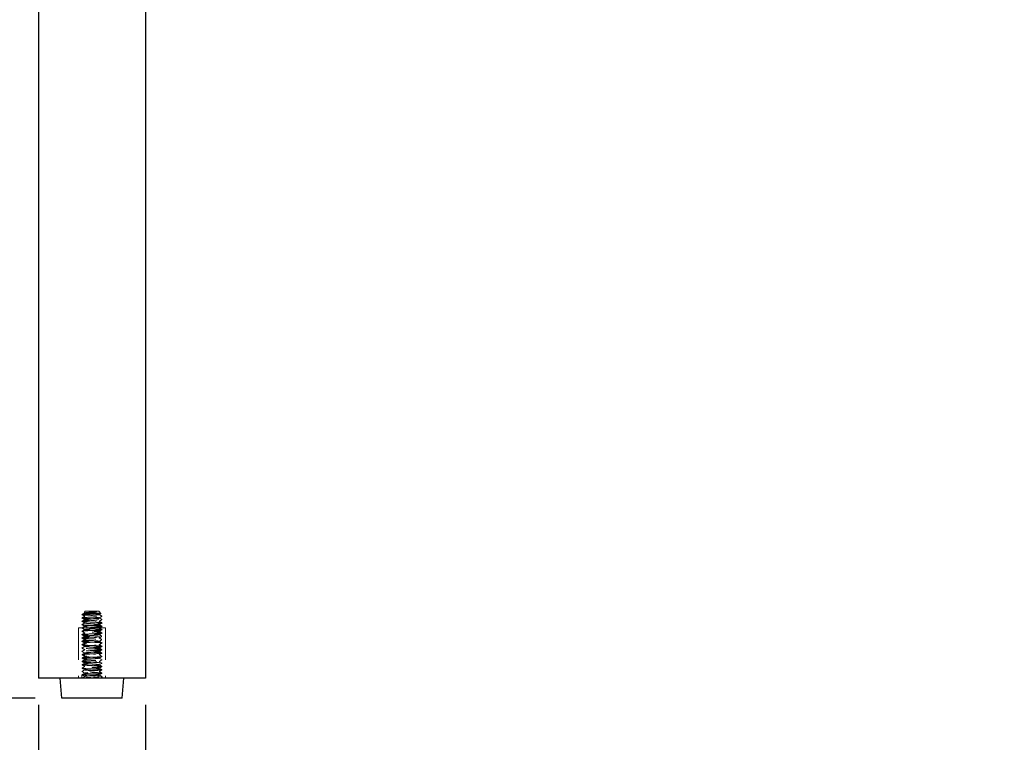
# Model space of a CAD drawing. Units: inches. Extents: x 23061 to 26630, y 12724 to 15254.
# Drawn here: x 23326 to 23620, y 13176 to 13392 of the extents above; entities that cross this region are included whole.
import ezdxf

# ---------------------------------------------------------------- set-up
doc = ezdxf.new("R2010")
doc.units = ezdxf.units.IN
doc.header["$MEASUREMENT"] = 0
doc.linetypes.add('HIDDEN2', pattern=[4.7625, 3.175, -1.5875])
doc.layers.add('Net Dim', color=5, linetype='Continuous', lineweight=18, true_color=0x0000ff)
doc.layers.add('Net Hidden', color=7, linetype='HIDDEN2', lineweight=18, true_color=0x0080ff)
doc.layers.add('Net Thay', color=7, linetype='Continuous', lineweight=25)
doc.styles.add('NDC_STD', font='arial.ttf')
doc.dimstyles.new('NDC_11 (in-mm)', dxfattribs={"dimscale": 8, "dimtxt": 2.75, "dimasz": 2.75, "dimexe": 1, "dimexo": 1, "dimgap": 0.5, "dimtad": 0, "dimlfac": 0.03937, "dimzin": 9, "dimdsep": 46, "dimtxsty": 'NDC_STD', "dimcen": 0, "dimclrt": 256, "dimadec": 0, "dimazin": 0, "dimtfac": 1, "dimtmove": 0, "dimatfit": 3, "dimfxl": 0, "dimfrac": 2, "dimtolj": 1, "dimtzin": 0, "dimarcsym": 0})

# ---------------------------------------------------------------- blocks, each defined once
blk = doc.blocks.new('*D6')
at = {"layer": 'Defpoints', "color": 0, "transparency": 16777216}
for p in [(23154.5, 13951.5), (23329, 13951.5), (23339.02, 13189.5)]:
    blk.add_point(p, dxfattribs=at)
at = {"layer": 'Net Dim', "color": 0, "lineweight": -2, "transparency": 16777216}
for p, q in [((23321, 13951.5), (23146.5, 13951.5)), ((23154.5, 13929.5), (23154.5, 13632.24)), ((23154.5, 13211.5), (23154.5, 13508.76)), ((23331.02, 13189.5), (23146.5, 13189.5))]:
    blk.add_line(p, q, dxfattribs=at)
at = {"layer": 'Net Dim', "color": 0, "transparency": 16777216}
for points in [[(23150.83, 13929.5), (23158.17, 13929.5), (23154.5, 13951.5)], [(23150.83, 13211.5), (23158.17, 13211.5), (23154.5, 13189.5)]]:
    blk.add_solid(points, dxfattribs=at)
at = {"layer": 'Net Dim', "transparency": 16777216, "char_height": 22, "attachment_point": 5, "rotation": 90, "style": 'NDC_STD'}
for s, insert in [('\\A1;[762mm]', (23172.6, 13570.5)), ('\\A1;30"', (23139.26, 13570.5))]:
    blk.add_mtext(s, dxfattribs=dict(at, insert=insert))
blk = doc.blocks.new('*D1')
at = {"layer": 'Defpoints', "color": 0, "transparency": 16777216}
for p in [(23332, 13195.5), (23364, 13195.5), (23332, 13132.32)]:
    blk.add_point(p, dxfattribs=at)
at = {"layer": 'Net Dim', "color": 0, "lineweight": -2, "transparency": 16777216}
for p, q in [((23332, 13187.5), (23332, 13124.32)), ((23364, 13187.5), (23364, 13124.32)), ((23310, 13132.32), (23288, 13132.32)), ((23364, 13132.32), (23332, 13132.32)), ((23386, 13132.32), (23408, 13132.32))]:
    blk.add_line(p, q, dxfattribs=at)
at = {"layer": 'Net Dim', "color": 0, "transparency": 16777216}
for points in [[(23310, 13135.99), (23310, 13128.66), (23332, 13132.32)], [(23386, 13135.99), (23386, 13128.66), (23364, 13132.32)]]:
    blk.add_solid(points, dxfattribs=at)
at = {"layer": 'Net Dim', "transparency": 16777216, "char_height": 22, "attachment_point": 5, "style": 'NDC_STD'}
for s, insert in [('\\A1;1.26"', (23234.81, 13147.56)), ('\\A1;[32mm]', (23234.81, 13114.23))]:
    blk.add_mtext(s, dxfattribs=dict(at, insert=insert))
blk = doc.blocks.new('*D2')
at = {"layer": 'Defpoints', "color": 0, "transparency": 16777216}
for p in [(23364, 13195.5), (24208, 13195.5), (24208, 13132.32)]:
    blk.add_point(p, dxfattribs=at)
at = {"layer": 'Net Dim', "color": 0, "lineweight": -2, "transparency": 16777216}
for p, q in [((23364, 13187.5), (23364, 13124.32)), ((24208, 13187.5), (24208, 13124.32)), ((23386, 13132.32), (23724.26, 13132.32)), ((24186, 13132.32), (23847.74, 13132.32))]:
    blk.add_line(p, q, dxfattribs=at)
at = {"layer": 'Net Dim', "color": 0, "transparency": 16777216}
for points in [[(23386, 13135.99), (23386, 13128.66), (23364, 13132.32)], [(24186, 13135.99), (24186, 13128.66), (24208, 13132.32)]]:
    blk.add_solid(points, dxfattribs=at)
at = {"layer": 'Net Dim', "transparency": 16777216, "char_height": 22, "attachment_point": 5, "style": 'NDC_STD'}
for s, insert in [('\\A1;33.23"', (23786, 13147.56)), ('\\A1;[844mm]', (23786, 13114.23))]:
    blk.add_mtext(s, dxfattribs=dict(at, insert=insert))

msp = doc.modelspace()

# ---------------------------------------------------------------- linework, layer by layer
at = {"layer": 'Net Hidden', "ltscale": 3}
for p, q in [((23346, 13215.5), (23345.634, 13215.134)), ((23350, 13215.5), (23346, 13215.5)), ((23350, 13215.5), (23350.683, 13214.817)), ((23344, 13210.5), (23352, 13210.5)), ((23344, 13210.5), (23344, 13195.5)), ((23352, 13210.5), (23352, 13195.5))]:
    msp.add_line(p, q, dxfattribs=at)
at = {"layer": 'Net Hidden', "ltscale": 0.082567}
for p, q in [((23345.866, 13196), (23345, 13196.5)), ((23345, 13195.5), (23345, 13196.5)), ((23345, 13195.5), (23345.866, 13196))]:
    msp.add_line(p, q, dxfattribs=at)
at = {"layer": 'Net Hidden', "ltscale": 0.041233}
msp.add_line((23351, 13195.5), (23351, 13196), dxfattribs=at)
at = {"layer": 'Net Hidden', "ltscale": 3}
for points, knots in [([(23345, 13196.5), (23345, 13196.555), (23345.573, 13196.609), (23346.457, 13196.664), (23347.341, 13196.719), (23348.503, 13196.773), (23349.412, 13196.828), (23350.321, 13196.883), (23350.944, 13196.937), (23350.996, 13196.992), (23351.048, 13197.047), (23350.529, 13197.101), (23349.674, 13197.156), (23348.82, 13197.21), (23347.663, 13197.265), (23346.73, 13197.32), (23345.798, 13197.374), (23345.124, 13197.429), (23345.017, 13197.483), (23344.909, 13197.538), (23345.37, 13197.592), (23346.191, 13197.647), (23347.011, 13197.702), (23348.16, 13197.756), (23349.115, 13197.811), (23350.069, 13197.865), (23350.794, 13197.92), (23350.961, 13197.974), (23351.127, 13198.029), (23350.728, 13198.083), (23349.946, 13198.138), (23349.164, 13198.192), (23348.027, 13198.247), (23347.052, 13198.301), (23346.078, 13198.356), (23345.301, 13198.41), (23345.074, 13198.465), (23344.847, 13198.519), (23345.179, 13198.573), (23345.918, 13198.628), (23346.657, 13198.682), (23347.776, 13198.737), (23348.768, 13198.791), (23349.76, 13198.846), (23350.589, 13198.9), (23350.878, 13198.954), (23351.167, 13199.009), (23350.908, 13199.063), (23350.217, 13199.118), (23349.526, 13199.172), (23348.429, 13199.226), (23347.423, 13199.281), (23346.417, 13199.335), (23345.538, 13199.39), (23345.184, 13199.444), (23344.831, 13199.498), (23345.015, 13199.553), (23345.652, 13199.607), (23346.29, 13199.661), (23347.359, 13199.716), (23348.375, 13199.77), (23349.391, 13199.824), (23350.319, 13199.879), (23350.737, 13199.933), (23351.156, 13199.987), (23351.052, 13200.042), (23350.472, 13200.096), (23349.893, 13200.15), (23348.858, 13200.204), (23347.836, 13200.259), (23346.815, 13200.313), (23345.842, 13200.367), (23345.358, 13200.422), (23344.873, 13200.476), (23344.894, 13200.53), (23345.411, 13200.584), (23345.927, 13200.639), (23346.921, 13200.693), (23347.943, 13200.747), (23348.965, 13200.801), (23349.98, 13200.855), (23350.53, 13200.91), (23351.079, 13200.964), (23351.144, 13201.018), (23350.696, 13201.072), (23350.247, 13201.127), (23349.301, 13201.181), (23348.284, 13201.235), (23347.268, 13201.289), (23346.215, 13201.343), (23345.602, 13201.397), (23344.988, 13201.452), (23344.835, 13201.506), (23345.21, 13201.56), (23345.586, 13201.614), (23346.477, 13201.668), (23347.482, 13201.722), (23348.488, 13201.777), (23349.572, 13201.831), (23350.248, 13201.885), (23350.924, 13201.939), (23351.167, 13201.993), (23350.869, 13202.047), (23350.571, 13202.101), (23349.742, 13202.155), (23348.754, 13202.21), (23347.767, 13202.264), (23346.656, 13202.318), (23345.921, 13202.372), (23345.186, 13202.426), (23344.852, 13202.48), (23345.069, 13202.534), (23345.285, 13202.588), (23346.046, 13202.642), (23347.007, 13202.696), (23347.969, 13202.75), (23349.099, 13202.804), (23349.891, 13202.859), (23350.682, 13202.913), (23351.107, 13202.967), (23350.975, 13203.021), (23350.843, 13203.075), (23350.158, 13203.129), (23349.228, 13203.183), (23348.298, 13203.237), (23347.156, 13203.291), (23346.314, 13203.345), (23345.472, 13203.399), (23344.958, 13203.453), (23345.003, 13203.507), (23345.048, 13203.561), (23345.65, 13203.615), (23346.538, 13203.669), (23347.467, 13203.725), (23348.675, 13203.782), (23349.579, 13203.838), (23350.469, 13203.894), (23351.03, 13203.949), (23350.999, 13204.005), (23350.967, 13204.06), (23350.354, 13204.115), (23349.444, 13204.17), (23348.535, 13204.225), (23347.363, 13204.28), (23346.471, 13204.335), (23345.579, 13204.39), (23345, 13204.445), (23345, 13204.5), (23345, 13204.555), (23345.58, 13204.61), (23346.471, 13204.665), (23347.354, 13204.719), (23348.513, 13204.774), (23349.418, 13204.828), (23350.329, 13204.883), (23350.951, 13204.938), (23350.997, 13204.993), (23351.043, 13205.048), (23350.513, 13205.102), (23349.65, 13205.157), (23348.788, 13205.212), (23347.625, 13205.267), (23346.696, 13205.322), (23345.767, 13205.376), (23345.104, 13205.431), (23345.012, 13205.486), (23344.92, 13205.54), (23345.4, 13205.595), (23346.233, 13205.65), (23347.066, 13205.704), (23348.22, 13205.759), (23349.169, 13205.814), (23350.117, 13205.868), (23350.825, 13205.923), (23350.97, 13205.977), (23351.115, 13206.032), (23350.692, 13206.087), (23349.895, 13206.141), (23349.098, 13206.196), (23347.955, 13206.25), (23346.988, 13206.305), (23346.021, 13206.359), (23345.263, 13206.414), (23345.06, 13206.468), (23344.856, 13206.523), (23345.213, 13206.577), (23345.969, 13206.632), (23346.723, 13206.686), (23347.849, 13206.74), (23348.835, 13206.795), (23349.819, 13206.849), (23350.629, 13206.904), (23350.896, 13206.958), (23351.163, 13207.012), (23350.879, 13207.067), (23350.173, 13207.121), (23349.467, 13207.175), (23348.364, 13207.23), (23347.363, 13207.284), (23346.363, 13207.338), (23345.5, 13207.393), (23345.165, 13207.447), (23344.83, 13207.501), (23345.034, 13207.555), (23345.685, 13207.61), (23346.335, 13207.664), (23347.408, 13207.718), (23348.42, 13207.772), (23349.432, 13207.827), (23350.347, 13207.881), (23350.753, 13207.935), (23351.159, 13207.989), (23351.042, 13208.043), (23350.455, 13208.097), (23349.868, 13208.152), (23348.832, 13208.206), (23347.813, 13208.26), (23346.795, 13208.314), (23345.83, 13208.368), (23345.351, 13208.422), (23344.872, 13208.476), (23344.897, 13208.53), (23345.413, 13208.585), (23345.929, 13208.639), (23346.919, 13208.693), (23347.938, 13208.747), (23348.956, 13208.801), (23349.969, 13208.855), (23350.521, 13208.909), (23351.073, 13208.963), (23351.146, 13209.017), (23350.707, 13209.071), (23350.248, 13209.127), (23349.242, 13209.184), (23348.178, 13209.241), (23347.142, 13209.296), (23346.09, 13209.351), (23345.511, 13209.406), (23344.932, 13209.461), (23344.846, 13209.516), (23345.291, 13209.571), (23345.736, 13209.626), (23346.695, 13209.681), (23347.725, 13209.735), (23348.754, 13209.79), (23349.817, 13209.845), (23350.425, 13209.9), (23351.032, 13209.955), (23351.164, 13210.009), (23350.761, 13210.064), (23350.357, 13210.119), (23349.434, 13210.173), (23348.414, 13210.228), (23347.395, 13210.283), (23346.316, 13210.337), (23345.669, 13210.392), (23345.022, 13210.446), (23344.829, 13210.501), (23345.178, 13210.555), (23345.527, 13210.61), (23346.403, 13210.664), (23347.409, 13210.718), (23348.413, 13210.773), (23349.512, 13210.827), (23350.206, 13210.881), (23350.9, 13210.936), (23351.166, 13210.99), (23350.884, 13211.044), (23350.603, 13211.099), (23349.785, 13211.153), (23348.799, 13211.207), (23347.815, 13211.261), (23346.698, 13211.315), (23345.952, 13211.37), (23345.207, 13211.424), (23344.857, 13211.478), (23345.06, 13211.532), (23345.263, 13211.586), (23346.012, 13211.64), (23346.969, 13211.694), (23347.925, 13211.748), (23349.057, 13211.802), (23349.857, 13211.856), (23350.672, 13211.911), (23351.112, 13211.966), (23350.973, 13212.021), (23350.833, 13212.076), (23350.123, 13212.131), (23349.17, 13212.186), (23348.22, 13212.241), (23347.063, 13212.296), (23346.23, 13212.35), (23345.399, 13212.405), (23344.92, 13212.46), (23345.012, 13212.514), (23345.103, 13212.569), (23345.758, 13212.623), (23346.68, 13212.677), (23347.599, 13212.732), (23348.751, 13212.786), (23349.614, 13212.84), (23350.475, 13212.895), (23351.018, 13212.949), (23350.999, 13213.003), (23350.981, 13213.057), (23350.402, 13213.111), (23349.524, 13213.165), (23348.621, 13213.221), (23347.434, 13213.276), (23346.521, 13213.332), (23345.623, 13213.387), (23345.025, 13213.442), (23345.001, 13213.496), (23344.977, 13213.551), (23345.522, 13213.605), (23346.387, 13213.66), (23347.249, 13213.714), (23348.398, 13213.768), (23349.316, 13213.822), (23350.273, 13213.879), (23350.94, 13213.935), (23350.996, 13213.992), (23351.049, 13214.046), (23350.534, 13214.101), (23349.684, 13214.155), (23348.842, 13214.209), (23347.7, 13214.263), (23346.772, 13214.317), (23345.842, 13214.371), (23345.157, 13214.425), (23345.025, 13214.479), (23345.008, 13214.486), (23345, 13214.493), (23345, 13214.5)], [0, 0, 0, 0, 1.0306216, 1.0306216, 1.0306216, 2.06087, 2.06087, 2.06087, 3.090749, 3.090749, 3.090749, 4.1202624, 4.1202624, 4.1202624, 5.1494141, 5.1494141, 5.1494141, 6.1782078, 6.1782078, 6.1782078, 7.2066474, 7.2066474, 7.2066474, 8.2347365, 8.2347365, 8.2347365, 9.2624791, 9.2624791, 9.2624791, 10.2898787, 10.2898787, 10.2898787, 11.3169393, 11.3169393, 11.3169393, 12.3436643, 12.3436643, 12.3436643, 13.3700577, 13.3700577, 13.3700577, 14.396123, 14.396123, 14.396123, 15.421864, 15.421864, 15.421864, 16.4472843, 16.4472843, 16.4472843, 17.4723877, 17.4723877, 17.4723877, 18.4971776, 18.4971776, 18.4971776, 19.5216579, 19.5216579, 19.5216579, 20.5458321, 20.5458321, 20.5458321, 21.5697038, 21.5697038, 21.5697038, 22.5932766, 22.5932766, 22.5932766, 23.6165542, 23.6165542, 23.6165542, 24.6395401, 24.6395401, 24.6395401, 25.6622379, 25.6622379, 25.6622379, 26.6846511, 26.6846511, 26.6846511, 27.7067834, 27.7067834, 27.7067834, 28.7286382, 28.7286382, 28.7286382, 29.7502191, 29.7502191, 29.7502191, 30.7715296, 30.7715296, 30.7715296, 31.7925733, 31.7925733, 31.7925733, 32.8133536, 32.8133536, 32.8133536, 33.833874, 33.833874, 33.833874, 34.8541381, 34.8541381, 34.8541381, 35.8741493, 35.8741493, 35.8741493, 36.893911, 36.893911, 36.893911, 37.9134268, 37.9134268, 37.9134268, 38.9327001, 38.9327001, 38.9327001, 39.9517343, 39.9517343, 39.9517343, 40.9705328, 40.9705328, 40.9705328, 41.9899047, 41.9899047, 41.9899047, 43.0082421, 43.0082421, 43.0082421, 44.0263541, 44.0263541, 44.0263541, 45.0442442, 45.0442442, 45.0442442, 46.1075738, 46.1075738, 46.1075738, 47.1542888, 47.1542888, 47.1542888, 48.1923746, 48.1923746, 48.1923746, 49.2295733, 49.2295733, 49.2295733, 50.2659011, 50.2659011, 50.2659011, 51.3013745, 51.3013745, 51.3013745, 52.3285455, 52.3285455, 52.3285455, 53.3623641, 53.3623641, 53.3623641, 54.3953763, 54.3953763, 54.3953763, 55.4275977, 55.4275977, 55.4275977, 56.4590441, 56.4590441, 56.4590441, 57.489731, 57.489731, 57.489731, 58.5196738, 58.5196738, 58.5196738, 59.5488879, 59.5488879, 59.5488879, 60.5773884, 60.5773884, 60.5773884, 61.6051904, 61.6051904, 61.6051904, 62.6323091, 62.6323091, 62.6323091, 63.6587591, 63.6587591, 63.6587591, 64.6845555, 64.6845555, 64.6845555, 65.7097128, 65.7097128, 65.7097128, 66.7342457, 66.7342457, 66.7342457, 67.7581688, 67.7581688, 67.7581688, 68.7814964, 68.7814964, 68.7814964, 69.8042429, 69.8042429, 69.8042429, 70.8264226, 70.8264226, 70.8264226, 71.8480497, 71.8480497, 71.8480497, 72.8691382, 72.8691382, 72.8691382, 73.8897023, 73.8897023, 73.8897023, 74.9097559, 74.9097559, 74.9097559, 75.9293129, 75.9293129, 75.9293129, 76.948387, 76.948387, 76.948387, 77.9669922, 77.9669922, 77.9669922, 78.985142, 78.985142, 78.985142, 80.051148, 80.051148, 80.051148, 81.0893628, 81.0893628, 81.0893628, 82.1258141, 82.1258141, 82.1258141, 83.1605673, 83.1605673, 83.1605673, 84.1936866, 84.1936866, 84.1936866, 85.2252355, 85.2252355, 85.2252355, 86.255276, 86.255276, 86.255276, 87.2838698, 87.2838698, 87.2838698, 88.3110772, 88.3110772, 88.3110772, 89.336958, 89.336958, 89.336958, 90.3615712, 90.3615712, 90.3615712, 91.384975, 91.384975, 91.384975, 92.4072269, 92.4072269, 92.4072269, 93.4283837, 93.4283837, 93.4283837, 94.4485017, 94.4485017, 94.4485017, 95.4676365, 95.4676365, 95.4676365, 96.4858432, 96.4858432, 96.4858432, 97.5243645, 97.5243645, 97.5243645, 98.5593992, 98.5593992, 98.5593992, 99.5912056, 99.5912056, 99.5912056, 100.6200344, 100.6200344, 100.6200344, 101.6461287, 101.6461287, 101.6461287, 102.6697253, 102.6697253, 102.6697253, 103.6910553, 103.6910553, 103.6910553, 104.7103442, 104.7103442, 104.7103442, 105.7587181, 105.7587181, 105.7587181, 106.7909449, 106.7909449, 106.7909449, 107.817386, 107.817386, 107.817386, 108.8389964, 108.8389964, 108.8389964, 109.9035812, 109.9035812, 109.9035812, 110.9304429, 110.9304429, 110.9304429, 111.9483914, 111.9483914, 111.9483914, 112.967279, 112.967279, 112.967279, 113.0973355, 113.0973355, 113.0973355, 113.0973355]), ([(23349.421, 13215.366), (23349.244, 13215.316), (23349.023, 13215.268), (23348.505, 13215.172), (23348.21, 13215.124), (23347.584, 13215.027), (23347.257, 13214.979), (23346.614, 13214.882), (23346.307, 13214.834), (23345.753, 13214.737), (23345.518, 13214.689), (23345.161, 13214.593), (23345.046, 13214.546), (23345, 13214.5)], [0, 0, 0, 0, 0.08726089, 0.08726089, 0.17997701, 0.17997701, 0.27815676, 0.27815676, 0.38180652, 0.38180652, 0.49093111, 0.49093111, 0.60252673, 0.60252673, 0.60252673, 0.60252673]), ([(23345, 13214.5), (23345.013, 13214.513), (23345.101, 13214.526), (23345.418, 13214.552), (23345.642, 13214.565), (23346.194, 13214.592), (23346.517, 13214.605), (23347.217, 13214.631), (23347.587, 13214.644), (23348.328, 13214.67), (23348.69, 13214.683), (23349.36, 13214.709), (23349.661, 13214.722), (23350.162, 13214.749), (23350.359, 13214.762), (23350.622, 13214.788), (23350.688, 13214.801), (23350.682, 13214.827), (23350.611, 13214.84), (23350.343, 13214.866), (23350.15, 13214.879), (23349.668, 13214.906), (23349.386, 13214.919), (23348.768, 13214.945), (23348.439, 13214.958), (23347.781, 13214.984), (23347.457, 13214.997), (23346.856, 13215.023), (23346.585, 13215.036), (23346.13, 13215.063), (23345.949, 13215.076), (23345.702, 13215.102), (23345.637, 13215.115), (23345.628, 13215.141), (23345.683, 13215.154), (23345.905, 13215.181), (23346.069, 13215.194), (23346.483, 13215.22), (23346.727, 13215.233), (23347.265, 13215.259), (23347.551, 13215.272), (23348.128, 13215.298), (23348.412, 13215.311), (23348.818, 13215.331), (23348.952, 13215.338), (23349.201, 13215.352), (23349.316, 13215.359), (23349.421, 13215.366)], [0, 0, 0, 0, 0.1165148, 0.1165148, 0.2315287, 0.2315287, 0.3450413, 0.3450413, 0.4570524, 0.4570524, 0.5675615, 0.5675615, 0.6765682, 0.6765682, 0.7840721, 0.7840721, 0.8900728, 0.8900728, 0.99457, 0.99457, 1.0975631, 1.0975631, 1.1990518, 1.1990518, 1.2990358, 1.2990358, 1.3975145, 1.3975145, 1.4944875, 1.4944875, 1.5899544, 1.5899544, 1.6839148, 1.6839148, 1.7763683, 1.7763683, 1.8673143, 1.8673143, 1.9567525, 1.9567525, 2.0446824, 2.0446824, 2.1311035, 2.1311035, 2.1760932, 2.1760932, 2.220656, 2.220656, 2.220656, 2.220656]), ([(23345.884, 13213.98), (23345.811, 13214.022), (23345.738, 13214.064), (23345.448, 13214.233), (23345.23, 13214.359), (23345.013, 13214.485)], [0, 0, 0, 0, 0.02520795, 0.02520795, 0.10072653, 0.10072653, 0.10072653, 0.10072653]), ([(23345.013, 13213.515), (23345.085, 13213.557), (23345.158, 13213.599), (23345.449, 13213.768), (23345.666, 13213.894), (23345.884, 13214.02)], [0, 0, 0, 0, 0.02528438, 0.02528438, 0.10072653, 0.10072653, 0.10072653, 0.10072653]), ([(23345.884, 13212.98), (23345.811, 13213.022), (23345.738, 13213.064), (23345.448, 13213.233), (23345.23, 13213.359), (23345.013, 13213.485)], [0, 0, 0, 0, 0.02520795, 0.02520795, 0.10072653, 0.10072653, 0.10072653, 0.10072653]), ([(23345.866, 13196), (23345.866, 13196.06), (23346.359, 13196.119), (23347.081, 13196.179), (23347.804, 13196.239), (23348.72, 13196.299), (23349.342, 13196.358), (23349.964, 13196.418), (23350.261, 13196.478), (23350.076, 13196.537), (23349.89, 13196.597), (23349.231, 13196.657), (23348.449, 13196.716), (23347.668, 13196.776), (23346.803, 13196.835), (23346.313, 13196.895), (23345.824, 13196.955), (23345.734, 13197.014), (23346.092, 13197.074), (23346.45, 13197.133), (23347.237, 13197.193), (23348.035, 13197.253), (23348.834, 13197.312), (23349.604, 13197.372), (23349.938, 13197.431), (23350.272, 13197.491), (23350.154, 13197.55), (23349.645, 13197.61), (23349.137, 13197.669), (23348.265, 13197.729), (23347.49, 13197.788), (23346.716, 13197.848), (23346.077, 13197.907), (23345.912, 13197.967), (23345.747, 13198.026), (23346.064, 13198.086), (23346.694, 13198.145), (23347.324, 13198.205), (23348.237, 13198.264), (23348.951, 13198.324), (23349.664, 13198.383), (23350.143, 13198.442), (23350.134, 13198.502), (23350.125, 13198.561), (23349.63, 13198.621), (23348.91, 13198.68), (23348.19, 13198.739), (23347.28, 13198.799), (23346.66, 13198.858), (23346.041, 13198.917), (23345.742, 13198.977), (23345.921, 13199.036), (23346.099, 13199.095), (23346.747, 13199.155), (23347.522, 13199.214), (23348.297, 13199.273), (23349.162, 13199.333), (23349.661, 13199.392), (23350.16, 13199.451), (23350.27, 13199.511), (23349.932, 13199.57), (23349.594, 13199.629), (23348.827, 13199.688), (23348.032, 13199.748), (23347.238, 13199.807), (23346.456, 13199.866), (23346.097, 13199.925), (23345.738, 13199.985), (23345.819, 13200.044), (23346.298, 13200.103), (23346.776, 13200.162), (23347.629, 13200.221), (23348.408, 13200.281), (23349.187, 13200.34), (23349.855, 13200.399), (23350.061, 13200.458), (23350.267, 13200.517), (23350.002, 13200.577), (23349.404, 13200.636), (23348.807, 13200.695), (23347.907, 13200.754), (23347.176, 13200.813), (23346.444, 13200.872), (23345.917, 13200.931), (23345.87, 13200.99), (23345.823, 13201.05), (23346.257, 13201.109), (23346.947, 13201.168), (23347.636, 13201.227), (23348.546, 13201.286), (23349.201, 13201.345), (23349.855, 13201.404), (23350.224, 13201.463), (23350.113, 13201.522), (23350.002, 13201.581), (23349.418, 13201.64), (23348.666, 13201.699), (23347.914, 13201.759), (23347.03, 13201.818), (23346.476, 13201.877), (23345.922, 13201.936), (23345.724, 13201.995), (23345.986, 13202.054), (23346.248, 13202.113), (23346.956, 13202.172), (23347.741, 13202.231), (23348.526, 13202.29), (23349.351, 13202.349), (23349.784, 13202.408), (23350.218, 13202.467), (23350.24, 13202.526), (23349.84, 13202.585), (23349.44, 13202.643), (23348.636, 13202.702), (23347.847, 13202.761), (23347.059, 13202.82), (23346.324, 13202.879), (23346.025, 13202.938), (23345.726, 13202.997), (23345.877, 13203.056), (23346.399, 13203.115), (23346.921, 13203.174), (23347.79, 13203.233), (23348.552, 13203.292), (23349.315, 13203.351), (23349.936, 13203.409), (23350.092, 13203.468), (23350.247, 13203.527), (23349.934, 13203.586), (23349.314, 13203.644), (23348.668, 13203.706), (23347.723, 13203.767), (23347, 13203.828), (23346.286, 13203.888), (23345.826, 13203.948), (23345.869, 13204.009), (23345.912, 13204.069), (23346.456, 13204.129), (23347.206, 13204.189), (23347.955, 13204.249), (23348.871, 13204.31), (23349.459, 13204.37), (23350.048, 13204.43), (23350.279, 13204.49), (23350.028, 13204.55), (23349.778, 13204.61), (23349.061, 13204.67), (23348.261, 13204.73), (23347.463, 13204.79), (23346.624, 13204.85), (23346.195, 13204.91), (23345.766, 13204.97), (23345.769, 13205.03), (23346.201, 13205.09), (23346.633, 13205.15), (23347.471, 13205.21), (23348.268, 13205.27), (23349.064, 13205.33), (23349.778, 13205.39), (23350.028, 13205.45), (23350.278, 13205.509), (23350.052, 13205.569), (23349.471, 13205.629), (23348.891, 13205.689), (23347.985, 13205.748), (23347.237, 13205.808), (23346.49, 13205.868), (23345.937, 13205.928), (23345.873, 13205.987), (23345.809, 13206.047), (23346.236, 13206.107), (23346.927, 13206.166), (23347.618, 13206.226), (23348.538, 13206.285), (23349.199, 13206.345), (23349.859, 13206.404), (23350.228, 13206.464), (23350.111, 13206.524), (23349.993, 13206.583), (23349.395, 13206.643), (23348.633, 13206.702), (23347.872, 13206.761), (23346.985, 13206.821), (23346.441, 13206.88), (23345.897, 13206.94), (23345.722, 13206.999), (23346.009, 13207.059), (23346.296, 13207.118), (23347.029, 13207.177), (23347.822, 13207.237), (23348.614, 13207.296), (23349.428, 13207.355), (23349.834, 13207.415), (23350.24, 13207.474), (23350.22, 13207.533), (23349.784, 13207.592), (23349.348, 13207.652), (23348.518, 13207.711), (23347.73, 13207.77), (23346.943, 13207.829), (23346.236, 13207.889), (23345.98, 13207.948), (23345.724, 13208.007), (23345.932, 13208.066), (23346.493, 13208.125), (23347.055, 13208.184), (23347.943, 13208.243), (23348.693, 13208.303), (23349.442, 13208.362), (23350.017, 13208.421), (23350.117, 13208.48), (23350.217, 13208.539), (23349.838, 13208.598), (23349.177, 13208.657), (23348.517, 13208.716), (23347.608, 13208.775), (23346.925, 13208.834), (23346.242, 13208.893), (23345.817, 13208.952), (23345.871, 13209.011), (23345.926, 13209.07), (23346.456, 13209.129), (23347.187, 13209.188), (23347.918, 13209.247), (23348.813, 13209.306), (23349.407, 13209.365), (23350, 13209.423), (23350.265, 13209.482), (23350.063, 13209.541), (23349.855, 13209.602), (23349.159, 13209.663), (23348.357, 13209.723), (23347.561, 13209.783), (23346.702, 13209.844), (23346.243, 13209.904), (23345.786, 13209.964), (23345.751, 13210.024), (23346.158, 13210.084), (23346.564, 13210.144), (23347.389, 13210.204), (23348.19, 13210.264), (23348.99, 13210.324), (23349.725, 13210.384), (23350.002, 13210.444), (23350.28, 13210.504), (23350.085, 13210.564), (23349.521, 13210.624), (23348.96, 13210.683), (23348.063, 13210.743), (23347.306, 13210.803), (23346.551, 13210.862), (23345.974, 13210.922), (23345.881, 13210.981), (23345.788, 13211.041), (23346.182, 13211.1), (23346.854, 13211.16), (23347.526, 13211.219), (23348.443, 13211.279), (23349.12, 13211.338), (23349.797, 13211.397), (23350.203, 13211.457), (23350.123, 13211.516), (23350.044, 13211.575), (23349.486, 13211.634), (23348.741, 13211.694), (23347.998, 13211.753), (23347.105, 13211.812), (23346.53, 13211.871), (23345.956, 13211.93), (23345.727, 13211.989), (23345.963, 13212.048), (23346.199, 13212.107), (23346.887, 13212.166), (23347.668, 13212.225), (23348.449, 13212.284), (23349.285, 13212.343), (23349.742, 13212.402), (23350.22, 13212.464), (23350.253, 13212.525), (23349.821, 13212.587), (23349.401, 13212.647), (23348.565, 13212.708), (23347.763, 13212.768), (23346.964, 13212.828), (23346.241, 13212.888), (23345.981, 13212.948), (23345.722, 13213.007), (23345.935, 13213.067), (23346.507, 13213.127), (23347.078, 13213.186), (23347.976, 13213.246), (23348.726, 13213.305), (23349.474, 13213.365), (23350.039, 13213.424), (23350.122, 13213.483), (23350.205, 13213.542), (23349.806, 13213.602), (23349.134, 13213.661), (23348.463, 13213.72), (23347.554, 13213.779), (23346.88, 13213.838), (23346.208, 13213.897), (23345.802, 13213.956), (23345.875, 13214.015), (23345.949, 13214.075), (23346.518, 13214.135), (23347.275, 13214.195), (23348.028, 13214.255), (23348.928, 13214.314), (23349.497, 13214.374), (23350.064, 13214.433), (23350.276, 13214.492), (23350.023, 13214.552), (23349.771, 13214.611), (23349.071, 13214.67), (23348.287, 13214.729), (23347.492, 13214.788), (23346.65, 13214.848), (23346.212, 13214.908), (23345.779, 13214.967), (23345.761, 13215.026), (23346.167, 13215.086), (23346.576, 13215.145), (23347.395, 13215.205), (23348.19, 13215.264), (23348.643, 13215.298), (23349.082, 13215.332), (23349.421, 13215.366)], [0, 0, 0, 0, 1.1257734, 1.1257734, 1.1257734, 2.251066, 2.251066, 2.251066, 3.3758829, 3.3758829, 3.3758829, 4.5002292, 4.5002292, 4.5002292, 5.6241099, 5.6241099, 5.6241099, 6.7475301, 6.7475301, 6.7475301, 7.8704949, 7.8704949, 7.8704949, 8.9930091, 8.9930091, 8.9930091, 10.1150779, 10.1150779, 10.1150779, 11.2367062, 11.2367062, 11.2367062, 12.3578989, 12.3578989, 12.3578989, 13.4786609, 13.4786609, 13.4786609, 14.5989973, 14.5989973, 14.5989973, 15.7189128, 15.7189128, 15.7189128, 16.8384123, 16.8384123, 16.8384123, 17.9575008, 17.9575008, 17.9575008, 19.0761829, 19.0761829, 19.0761829, 20.1944636, 20.1944636, 20.1944636, 21.3123477, 21.3123477, 21.3123477, 22.4298399, 22.4298399, 22.4298399, 23.546945, 23.546945, 23.546945, 24.6636677, 24.6636677, 24.6636677, 25.7800128, 25.7800128, 25.7800128, 26.8959851, 26.8959851, 26.8959851, 28.0115891, 28.0115891, 28.0115891, 29.1268297, 29.1268297, 29.1268297, 30.2417114, 30.2417114, 30.2417114, 31.3562389, 31.3562389, 31.3562389, 32.4704169, 32.4704169, 32.4704169, 33.58425, 33.58425, 33.58425, 34.6977428, 34.6977428, 34.6977428, 35.8108999, 35.8108999, 35.8108999, 36.9237259, 36.9237259, 36.9237259, 38.0362253, 38.0362253, 38.0362253, 39.1484028, 39.1484028, 39.1484028, 40.2602628, 40.2602628, 40.2602628, 41.3718099, 41.3718099, 41.3718099, 42.4830485, 42.4830485, 42.4830485, 43.5939833, 43.5939833, 43.5939833, 44.7046187, 44.7046187, 44.7046187, 45.8149592, 45.8149592, 45.8149592, 46.9250091, 46.9250091, 46.9250091, 48.0315909, 48.0315909, 48.0315909, 49.1823524, 49.1823524, 49.1823524, 50.3192118, 50.3192118, 50.3192118, 51.4548936, 51.4548936, 51.4548936, 52.5894201, 52.5894201, 52.5894201, 53.7228137, 53.7228137, 53.7228137, 54.8550961, 54.8550961, 54.8550961, 55.9862893, 55.9862893, 55.9862893, 57.1164146, 57.1164146, 57.1164146, 58.2454936, 58.2454936, 58.2454936, 59.3735473, 59.3735473, 59.3735473, 60.5005966, 60.5005966, 60.5005966, 61.6266625, 61.6266625, 61.6266625, 62.7517655, 62.7517655, 62.7517655, 63.8759259, 63.8759259, 63.8759259, 64.9991642, 64.9991642, 64.9991642, 66.1215003, 66.1215003, 66.1215003, 67.2429541, 67.2429541, 67.2429541, 68.3635456, 68.3635456, 68.3635456, 69.4832942, 69.4832942, 69.4832942, 70.6022195, 70.6022195, 70.6022195, 71.7203408, 71.7203408, 71.7203408, 72.8376772, 72.8376772, 72.8376772, 73.9542479, 73.9542479, 73.9542479, 75.0700717, 75.0700717, 75.0700717, 76.1851675, 76.1851675, 76.1851675, 77.2995539, 77.2995539, 77.2995539, 78.4132495, 78.4132495, 78.4132495, 79.5262726, 79.5262726, 79.5262726, 80.6386417, 80.6386417, 80.6386417, 81.7503749, 81.7503749, 81.7503749, 82.8614904, 82.8614904, 82.8614904, 83.9720061, 83.9720061, 83.9720061, 85.08194, 85.08194, 85.08194, 86.2256395, 86.2256395, 86.2256395, 87.3608593, 87.3608593, 87.3608593, 88.4938072, 88.4938072, 88.4938072, 89.6245711, 89.6245711, 89.6245711, 90.7532368, 90.7532368, 90.7532368, 91.8832584, 91.8832584, 91.8832584, 93.007974, 93.007974, 93.007974, 94.1308407, 94.1308407, 94.1308407, 95.2519386, 95.2519386, 95.2519386, 96.3713468, 96.3713468, 96.3713468, 97.4891428, 97.4891428, 97.4891428, 98.6054034, 98.6054034, 98.6054034, 99.7202041, 99.7202041, 99.7202041, 100.8336194, 100.8336194, 100.8336194, 101.945723, 101.945723, 101.945723, 103.0565876, 103.0565876, 103.0565876, 104.2205713, 104.2205713, 104.2205713, 105.3547096, 105.3547096, 105.3547096, 106.4844701, 106.4844701, 106.4844701, 107.6101949, 107.6101949, 107.6101949, 108.7322138, 108.7322138, 108.7322138, 109.8508462, 109.8508462, 109.8508462, 110.9664016, 110.9664016, 110.9664016, 112.079181, 112.079181, 112.079181, 113.1894776, 113.1894776, 113.1894776, 114.3217302, 114.3217302, 114.3217302, 115.4458411, 115.4458411, 115.4458411, 116.5631193, 116.5631193, 116.5631193, 117.674794, 117.674794, 117.674794, 118.8034388, 118.8034388, 118.8034388, 119.9181633, 119.9181633, 119.9181633, 121.040268, 121.040268, 121.040268, 121.6803263, 121.6803263, 121.6803263, 121.6803263]), ([(23350.987, 13213.985), (23350.914, 13213.943), (23350.842, 13213.901), (23350.551, 13213.732), (23350.334, 13213.606), (23350.116, 13213.48)], [0, 0, 0, 0, 0.02528438, 0.02528438, 0.10072653, 0.10072653, 0.10072653, 0.10072653]), ([(23350.116, 13213.52), (23350.189, 13213.478), (23350.262, 13213.436), (23350.552, 13213.267), (23350.77, 13213.141), (23350.987, 13213.015)], [0, 0, 0, 0, 0.02520795, 0.02520795, 0.10072653, 0.10072653, 0.10072653, 0.10072653]), ([(23345.013, 13212.515), (23345.085, 13212.557), (23345.158, 13212.599), (23345.449, 13212.768), (23345.666, 13212.894), (23345.884, 13213.02)], [0, 0, 0, 0, 0.02528438, 0.02528438, 0.10072653, 0.10072653, 0.10072653, 0.10072653]), ([(23345.884, 13211.98), (23345.811, 13212.022), (23345.738, 13212.064), (23345.448, 13212.233), (23345.23, 13212.359), (23345.013, 13212.485)], [0, 0, 0, 0, 0.02520795, 0.02520795, 0.10072653, 0.10072653, 0.10072653, 0.10072653]), ([(23345.013, 13211.515), (23345.085, 13211.557), (23345.158, 13211.599), (23345.449, 13211.768), (23345.666, 13211.894), (23345.884, 13212.02)], [0, 0, 0, 0, 0.02528438, 0.02528438, 0.10072653, 0.10072653, 0.10072653, 0.10072653]), ([(23345.884, 13210.98), (23345.811, 13211.022), (23345.738, 13211.064), (23345.448, 13211.233), (23345.23, 13211.359), (23345.013, 13211.485)], [0, 0, 0, 0, 0.02520795, 0.02520795, 0.10072653, 0.10072653, 0.10072653, 0.10072653]), ([(23345.013, 13210.515), (23345.085, 13210.557), (23345.158, 13210.599), (23345.449, 13210.768), (23345.666, 13210.894), (23345.884, 13211.02)], [0, 0, 0, 0, 0.02528438, 0.02528438, 0.10072653, 0.10072653, 0.10072653, 0.10072653]), ([(23345.884, 13209.98), (23345.811, 13210.022), (23345.738, 13210.064), (23345.448, 13210.233), (23345.23, 13210.359), (23345.013, 13210.485)], [0, 0, 0, 0, 0.02520795, 0.02520795, 0.10072653, 0.10072653, 0.10072653, 0.10072653]), ([(23350.987, 13212.985), (23350.914, 13212.943), (23350.842, 13212.901), (23350.551, 13212.732), (23350.334, 13212.606), (23350.116, 13212.48)], [0, 0, 0, 0, 0.02528438, 0.02528438, 0.10072653, 0.10072653, 0.10072653, 0.10072653]), ([(23350.116, 13212.52), (23350.189, 13212.478), (23350.262, 13212.436), (23350.552, 13212.267), (23350.77, 13212.141), (23350.987, 13212.015)], [0, 0, 0, 0, 0.02520795, 0.02520795, 0.10072653, 0.10072653, 0.10072653, 0.10072653]), ([(23350.987, 13211.985), (23350.914, 13211.943), (23350.842, 13211.901), (23350.551, 13211.732), (23350.334, 13211.606), (23350.116, 13211.48)], [0, 0, 0, 0, 0.02528438, 0.02528438, 0.10072653, 0.10072653, 0.10072653, 0.10072653]), ([(23350.116, 13211.52), (23350.189, 13211.478), (23350.262, 13211.436), (23350.552, 13211.267), (23350.77, 13211.141), (23350.987, 13211.015)], [0, 0, 0, 0, 0.02520795, 0.02520795, 0.10072653, 0.10072653, 0.10072653, 0.10072653]), ([(23350.987, 13210.985), (23350.914, 13210.943), (23350.842, 13210.901), (23350.551, 13210.732), (23350.334, 13210.606), (23350.116, 13210.48)], [0, 0, 0, 0, 0.02528438, 0.02528438, 0.10072653, 0.10072653, 0.10072653, 0.10072653]), ([(23350.116, 13210.52), (23350.189, 13210.478), (23350.262, 13210.436), (23350.552, 13210.267), (23350.77, 13210.141), (23350.987, 13210.015)], [0, 0, 0, 0, 0.02520795, 0.02520795, 0.10072653, 0.10072653, 0.10072653, 0.10072653]), ([(23345.013, 13209.515), (23345.085, 13209.557), (23345.158, 13209.599), (23345.449, 13209.768), (23345.666, 13209.894), (23345.884, 13210.02)], [0, 0, 0, 0, 0.02528438, 0.02528438, 0.10072653, 0.10072653, 0.10072653, 0.10072653]), ([(23345.884, 13208.98), (23345.811, 13209.022), (23345.738, 13209.064), (23345.448, 13209.233), (23345.23, 13209.359), (23345.013, 13209.485)], [0, 0, 0, 0, 0.02520795, 0.02520795, 0.10072653, 0.10072653, 0.10072653, 0.10072653]), ([(23345.013, 13208.515), (23345.085, 13208.557), (23345.158, 13208.599), (23345.449, 13208.768), (23345.666, 13208.894), (23345.884, 13209.02)], [0, 0, 0, 0, 0.02528438, 0.02528438, 0.10072653, 0.10072653, 0.10072653, 0.10072653]), ([(23345.884, 13207.98), (23345.811, 13208.022), (23345.738, 13208.064), (23345.448, 13208.233), (23345.23, 13208.359), (23345.013, 13208.485)], [0, 0, 0, 0, 0.02520795, 0.02520795, 0.10072653, 0.10072653, 0.10072653, 0.10072653]), ([(23345.013, 13207.515), (23345.085, 13207.557), (23345.158, 13207.599), (23345.449, 13207.768), (23345.666, 13207.894), (23345.884, 13208.02)], [0, 0, 0, 0, 0.02528438, 0.02528438, 0.10072653, 0.10072653, 0.10072653, 0.10072653]), ([(23345.884, 13206.98), (23345.811, 13207.022), (23345.738, 13207.064), (23345.448, 13207.233), (23345.23, 13207.359), (23345.013, 13207.485)], [0, 0, 0, 0, 0.02520795, 0.02520795, 0.10072653, 0.10072653, 0.10072653, 0.10072653]), ([(23350.987, 13209.985), (23350.914, 13209.943), (23350.842, 13209.901), (23350.551, 13209.732), (23350.334, 13209.606), (23350.116, 13209.48)], [0, 0, 0, 0, 0.02528438, 0.02528438, 0.10072653, 0.10072653, 0.10072653, 0.10072653]), ([(23350.116, 13209.52), (23350.189, 13209.478), (23350.262, 13209.436), (23350.552, 13209.267), (23350.77, 13209.141), (23350.987, 13209.015)], [0, 0, 0, 0, 0.02520795, 0.02520795, 0.10072653, 0.10072653, 0.10072653, 0.10072653]), ([(23350.987, 13208.985), (23350.914, 13208.943), (23350.842, 13208.901), (23350.551, 13208.732), (23350.334, 13208.606), (23350.116, 13208.48)], [0, 0, 0, 0, 0.02528438, 0.02528438, 0.10072653, 0.10072653, 0.10072653, 0.10072653]), ([(23350.116, 13208.52), (23350.189, 13208.478), (23350.262, 13208.436), (23350.552, 13208.267), (23350.77, 13208.141), (23350.987, 13208.015)], [0, 0, 0, 0, 0.02520795, 0.02520795, 0.10072653, 0.10072653, 0.10072653, 0.10072653]), ([(23350.987, 13207.985), (23350.914, 13207.943), (23350.842, 13207.901), (23350.551, 13207.732), (23350.334, 13207.606), (23350.116, 13207.48)], [0, 0, 0, 0, 0.02528438, 0.02528438, 0.10072653, 0.10072653, 0.10072653, 0.10072653]), ([(23350.116, 13207.52), (23350.189, 13207.478), (23350.262, 13207.436), (23350.552, 13207.267), (23350.77, 13207.141), (23350.987, 13207.015)], [0, 0, 0, 0, 0.02520795, 0.02520795, 0.10072653, 0.10072653, 0.10072653, 0.10072653]), ([(23345.013, 13206.515), (23345.085, 13206.557), (23345.158, 13206.599), (23345.449, 13206.768), (23345.666, 13206.894), (23345.884, 13207.02)], [0, 0, 0, 0, 0.02528438, 0.02528438, 0.10072653, 0.10072653, 0.10072653, 0.10072653]), ([(23345.884, 13205.98), (23345.811, 13206.022), (23345.738, 13206.064), (23345.448, 13206.233), (23345.23, 13206.359), (23345.013, 13206.485)], [0, 0, 0, 0, 0.02520795, 0.02520795, 0.10072653, 0.10072653, 0.10072653, 0.10072653]), ([(23345.013, 13205.515), (23345.085, 13205.557), (23345.158, 13205.599), (23345.449, 13205.768), (23345.666, 13205.894), (23345.884, 13206.02)], [0, 0, 0, 0, 0.02528438, 0.02528438, 0.10072653, 0.10072653, 0.10072653, 0.10072653]), ([(23345.884, 13204.98), (23345.811, 13205.022), (23345.738, 13205.064), (23345.448, 13205.233), (23345.23, 13205.359), (23345.013, 13205.485)], [0, 0, 0, 0, 0.02520795, 0.02520795, 0.10072653, 0.10072653, 0.10072653, 0.10072653]), ([(23345.013, 13204.515), (23345.085, 13204.557), (23345.158, 13204.599), (23345.449, 13204.768), (23345.666, 13204.894), (23345.884, 13205.02)], [0, 0, 0, 0, 0.02528438, 0.02528438, 0.10072653, 0.10072653, 0.10072653, 0.10072653]), ([(23345.884, 13203.98), (23345.811, 13204.022), (23345.738, 13204.064), (23345.448, 13204.233), (23345.23, 13204.359), (23345.013, 13204.485)], [0, 0, 0, 0, 0.02520795, 0.02520795, 0.10072653, 0.10072653, 0.10072653, 0.10072653]), ([(23350.987, 13206.985), (23350.914, 13206.943), (23350.842, 13206.901), (23350.551, 13206.732), (23350.334, 13206.606), (23350.116, 13206.48)], [0, 0, 0, 0, 0.02528438, 0.02528438, 0.10072653, 0.10072653, 0.10072653, 0.10072653]), ([(23350.116, 13206.52), (23350.189, 13206.478), (23350.262, 13206.436), (23350.552, 13206.267), (23350.77, 13206.141), (23350.987, 13206.015)], [0, 0, 0, 0, 0.02520795, 0.02520795, 0.10072653, 0.10072653, 0.10072653, 0.10072653]), ([(23350.987, 13205.985), (23350.914, 13205.943), (23350.842, 13205.901), (23350.551, 13205.732), (23350.334, 13205.606), (23350.116, 13205.48)], [0, 0, 0, 0, 0.02528438, 0.02528438, 0.10072653, 0.10072653, 0.10072653, 0.10072653]), ([(23350.116, 13205.52), (23350.189, 13205.478), (23350.262, 13205.436), (23350.552, 13205.267), (23350.77, 13205.141), (23350.987, 13205.015)], [0, 0, 0, 0, 0.02520795, 0.02520795, 0.10072653, 0.10072653, 0.10072653, 0.10072653]), ([(23350.987, 13204.985), (23350.914, 13204.943), (23350.842, 13204.901), (23350.551, 13204.732), (23350.334, 13204.606), (23350.116, 13204.48)], [0, 0, 0, 0, 0.02528438, 0.02528438, 0.10072653, 0.10072653, 0.10072653, 0.10072653]), ([(23350.116, 13204.52), (23350.189, 13204.478), (23350.262, 13204.436), (23350.552, 13204.267), (23350.77, 13204.141), (23350.987, 13204.015)], [0, 0, 0, 0, 0.02520795, 0.02520795, 0.10072653, 0.10072653, 0.10072653, 0.10072653]), ([(23345.013, 13203.515), (23345.085, 13203.557), (23345.158, 13203.599), (23345.449, 13203.768), (23345.666, 13203.894), (23345.884, 13204.02)], [0, 0, 0, 0, 0.02528438, 0.02528438, 0.10072653, 0.10072653, 0.10072653, 0.10072653]), ([(23350.987, 13203.985), (23350.914, 13203.943), (23350.842, 13203.901), (23350.551, 13203.732), (23350.334, 13203.606), (23350.116, 13203.48)], [0, 0, 0, 0, 0.02528438, 0.02528438, 0.10072653, 0.10072653, 0.10072653, 0.10072653])]:
    msp.add_open_spline(points, degree=3, knots=knots, dxfattribs=at)
for points in [[(23345.048, 13214.535), (23345.326, 13214.697), (23345.605, 13214.858), (23345.884, 13215.02)], [(23345.884, 13214.98), (23345.802, 13215.027), (23345.72, 13215.075), (23345.638, 13215.122)], [(23350.679, 13214.807), (23350.492, 13214.698), (23350.304, 13214.589), (23350.116, 13214.48)], [(23350.116, 13214.52), (23350.407, 13214.352), (23350.697, 13214.183), (23350.987, 13214.015)]]:
    msp.add_open_spline(points, degree=3, dxfattribs=at)
at = {"layer": 'Net Hidden', "ltscale": 0.083167}
for points, knots in [([(23345.884, 13202.98), (23345.811, 13203.022), (23345.738, 13203.064), (23345.448, 13203.233), (23345.23, 13203.359), (23345.013, 13203.485)], [0, 0, 0, 0, 0.02520795, 0.02520795, 0.10072653, 0.10072653, 0.10072653, 0.10072653]), ([(23345.013, 13202.515), (23345.085, 13202.557), (23345.158, 13202.599), (23345.449, 13202.768), (23345.666, 13202.894), (23345.884, 13203.02)], [0, 0, 0, 0, 0.02528438, 0.02528438, 0.10072653, 0.10072653, 0.10072653, 0.10072653]), ([(23345.884, 13201.98), (23345.811, 13202.022), (23345.738, 13202.064), (23345.448, 13202.233), (23345.23, 13202.359), (23345.013, 13202.485)], [0, 0, 0, 0, 0.02520795, 0.02520795, 0.10072653, 0.10072653, 0.10072653, 0.10072653]), ([(23345.013, 13201.515), (23345.085, 13201.557), (23345.158, 13201.599), (23345.449, 13201.768), (23345.666, 13201.894), (23345.884, 13202.02)], [0, 0, 0, 0, 0.02528438, 0.02528438, 0.10072653, 0.10072653, 0.10072653, 0.10072653]), ([(23345.884, 13200.98), (23345.811, 13201.022), (23345.738, 13201.064), (23345.448, 13201.233), (23345.23, 13201.359), (23345.013, 13201.485)], [0, 0, 0, 0, 0.02520795, 0.02520795, 0.10072653, 0.10072653, 0.10072653, 0.10072653]), ([(23350.116, 13203.52), (23350.189, 13203.478), (23350.262, 13203.436), (23350.552, 13203.267), (23350.77, 13203.141), (23350.987, 13203.015)], [0, 0, 0, 0, 0.02520795, 0.02520795, 0.10072653, 0.10072653, 0.10072653, 0.10072653]), ([(23350.987, 13202.985), (23350.914, 13202.943), (23350.842, 13202.901), (23350.551, 13202.732), (23350.334, 13202.606), (23350.116, 13202.48)], [0, 0, 0, 0, 0.02528438, 0.02528438, 0.10072653, 0.10072653, 0.10072653, 0.10072653]), ([(23350.116, 13202.52), (23350.189, 13202.478), (23350.262, 13202.436), (23350.552, 13202.267), (23350.77, 13202.141), (23350.987, 13202.015)], [0, 0, 0, 0, 0.02520795, 0.02520795, 0.10072653, 0.10072653, 0.10072653, 0.10072653]), ([(23350.987, 13201.985), (23350.914, 13201.943), (23350.842, 13201.901), (23350.551, 13201.732), (23350.334, 13201.606), (23350.116, 13201.48)], [0, 0, 0, 0, 0.02528438, 0.02528438, 0.10072653, 0.10072653, 0.10072653, 0.10072653]), ([(23350.116, 13201.52), (23350.189, 13201.478), (23350.262, 13201.436), (23350.552, 13201.267), (23350.77, 13201.141), (23350.987, 13201.015)], [0, 0, 0, 0, 0.02520795, 0.02520795, 0.10072653, 0.10072653, 0.10072653, 0.10072653]), ([(23345.013, 13200.515), (23345.085, 13200.557), (23345.158, 13200.599), (23345.449, 13200.768), (23345.666, 13200.894), (23345.884, 13201.02)], [0, 0, 0, 0, 0.02528438, 0.02528438, 0.10072653, 0.10072653, 0.10072653, 0.10072653]), ([(23345.884, 13199.98), (23345.811, 13200.022), (23345.738, 13200.064), (23345.448, 13200.233), (23345.23, 13200.359), (23345.013, 13200.485)], [0, 0, 0, 0, 0.02520795, 0.02520795, 0.10072653, 0.10072653, 0.10072653, 0.10072653]), ([(23345.013, 13199.515), (23345.085, 13199.557), (23345.158, 13199.599), (23345.449, 13199.768), (23345.666, 13199.894), (23345.884, 13200.02)], [0, 0, 0, 0, 0.02528438, 0.02528438, 0.10072653, 0.10072653, 0.10072653, 0.10072653]), ([(23345.884, 13198.98), (23345.811, 13199.022), (23345.738, 13199.064), (23345.448, 13199.233), (23345.23, 13199.359), (23345.013, 13199.485)], [0, 0, 0, 0, 0.02520795, 0.02520795, 0.10072653, 0.10072653, 0.10072653, 0.10072653]), ([(23345.013, 13198.515), (23345.085, 13198.557), (23345.158, 13198.599), (23345.449, 13198.768), (23345.666, 13198.894), (23345.884, 13199.02)], [0, 0, 0, 0, 0.02528438, 0.02528438, 0.10072653, 0.10072653, 0.10072653, 0.10072653]), ([(23345.884, 13197.98), (23345.811, 13198.022), (23345.738, 13198.064), (23345.448, 13198.233), (23345.23, 13198.359), (23345.013, 13198.485)], [0, 0, 0, 0, 0.02520795, 0.02520795, 0.10072653, 0.10072653, 0.10072653, 0.10072653]), ([(23350.987, 13200.985), (23350.914, 13200.943), (23350.842, 13200.901), (23350.551, 13200.732), (23350.334, 13200.606), (23350.116, 13200.48)], [0, 0, 0, 0, 0.02528438, 0.02528438, 0.10072653, 0.10072653, 0.10072653, 0.10072653]), ([(23350.116, 13200.52), (23350.189, 13200.478), (23350.262, 13200.436), (23350.552, 13200.267), (23350.77, 13200.141), (23350.987, 13200.015)], [0, 0, 0, 0, 0.02520795, 0.02520795, 0.10072653, 0.10072653, 0.10072653, 0.10072653]), ([(23350.987, 13199.985), (23350.914, 13199.943), (23350.842, 13199.901), (23350.551, 13199.732), (23350.334, 13199.606), (23350.116, 13199.48)], [0, 0, 0, 0, 0.02528438, 0.02528438, 0.10072653, 0.10072653, 0.10072653, 0.10072653]), ([(23350.116, 13199.52), (23350.189, 13199.478), (23350.262, 13199.436), (23350.552, 13199.267), (23350.77, 13199.141), (23350.987, 13199.015)], [0, 0, 0, 0, 0.02520795, 0.02520795, 0.10072653, 0.10072653, 0.10072653, 0.10072653]), ([(23350.987, 13198.985), (23350.914, 13198.943), (23350.842, 13198.901), (23350.551, 13198.732), (23350.334, 13198.606), (23350.116, 13198.48)], [0, 0, 0, 0, 0.02528438, 0.02528438, 0.10072653, 0.10072653, 0.10072653, 0.10072653]), ([(23350.116, 13198.52), (23350.189, 13198.478), (23350.262, 13198.436), (23350.552, 13198.267), (23350.77, 13198.141), (23350.987, 13198.015)], [0, 0, 0, 0, 0.02520795, 0.02520795, 0.10072653, 0.10072653, 0.10072653, 0.10072653]), ([(23345.013, 13197.515), (23345.085, 13197.557), (23345.158, 13197.599), (23345.449, 13197.768), (23345.666, 13197.894), (23345.884, 13198.02)], [0, 0, 0, 0, 0.02528438, 0.02528438, 0.10072653, 0.10072653, 0.10072653, 0.10072653]), ([(23345.013, 13196.515), (23345.085, 13196.557), (23345.158, 13196.599), (23345.449, 13196.768), (23345.666, 13196.894), (23345.884, 13197.02)], [0, 0, 0, 0, 0.02528438, 0.02528438, 0.10072653, 0.10072653, 0.10072653, 0.10072653]), ([(23350.987, 13197.985), (23350.914, 13197.943), (23350.842, 13197.901), (23350.551, 13197.732), (23350.334, 13197.606), (23350.116, 13197.48)], [0, 0, 0, 0, 0.02528438, 0.02528438, 0.10072653, 0.10072653, 0.10072653, 0.10072653]), ([(23350.116, 13197.52), (23350.189, 13197.478), (23350.262, 13197.436), (23350.552, 13197.267), (23350.77, 13197.141), (23350.987, 13197.015)], [0, 0, 0, 0, 0.02520795, 0.02520795, 0.10072653, 0.10072653, 0.10072653, 0.10072653]), ([(23350.987, 13196.985), (23350.914, 13196.943), (23350.842, 13196.901), (23350.551, 13196.732), (23350.334, 13196.606), (23350.116, 13196.48)], [0, 0, 0, 0, 0.02528438, 0.02528438, 0.10072653, 0.10072653, 0.10072653, 0.10072653]), ([(23350.116, 13196.52), (23350.189, 13196.478), (23350.262, 13196.436), (23350.552, 13196.267), (23350.77, 13196.141), (23350.987, 13196.015)], [0, 0, 0, 0, 0.02520795, 0.02520795, 0.10072653, 0.10072653, 0.10072653, 0.10072653])]:
    msp.add_open_spline(points, degree=3, knots=knots, dxfattribs=at)
at = {"layer": 'Net Hidden', "ltscale": 0.494711}
msp.add_open_spline([(23345, 13196.5), (23345, 13196.446), (23345.568, 13196.391), (23346.446, 13196.337), (23347.32, 13196.282), (23348.47, 13196.228), (23349.377, 13196.174), (23350.318, 13196.118), (23350.961, 13196.062), (23350.998, 13196.006), (23351.034, 13195.951), (23350.501, 13195.897), (23349.642, 13195.842), (23348.79, 13195.788), (23347.647, 13195.734), (23346.725, 13195.68), (23345.803, 13195.626), (23345.134, 13195.572), (23345.019, 13195.518), (23345.006, 13195.512), (23345, 13195.506), (23345, 13195.5)], degree=3, knots=[-6.2831853, -6.2831853, -6.2831853, -6.2831853, -5.2568634, -5.2568634, -5.2568634, -4.2353514, -4.2353514, -4.2353514, -3.1765135, -3.1765135, -3.1765135, -2.1498313, -2.1498313, -2.1498313, -1.1320009, -1.1320009, -1.1320009, -0.1133617, -0.1133617, -0.1133617, 0, 0, 0, 0], dxfattribs=at)
at = {"layer": 'Net Hidden', "ltscale": 0.083167}
for points in [[(23345.884, 13196.98), (23345.593, 13197.148), (23345.303, 13197.317), (23345.013, 13197.485)], [(23345.013, 13195.515), (23345.303, 13195.683), (23345.593, 13195.852), (23345.884, 13196.02)]]:
    msp.add_open_spline(points, degree=3, dxfattribs=at)
at = {"layer": 'Net Thay'}
for p, q in [((23332, 13932.5), (23332, 13195.5)), ((23364, 13932.5), (23364, 13195.5)), ((23364, 13195.5), (23332, 13195.5)), ((23339.025, 13189.5), (23338.5, 13195.5)), ((23356.975, 13189.5), (23357.5, 13195.5)), ((23356.975, 13189.5), (23339.025, 13189.5))]:
    msp.add_line(p, q, dxfattribs=at)

# ---------------------------------------------------------------- dimensions: what is measured, and where the dimension line sits
at = {"layer": 'Net Dim'}
dim = msp.add_linear_dim(base=(23154.5, 13951.5), p1=(23339.025, 13189.5), p2=(23329, 13951.5), angle=90, dimstyle='NDC_11 (in-mm)', override={"dimpost": '"\\X'}, dxfattribs=at)
dim.commit()
dim.dimension.update_dxf_attribs({"geometry": '*D6', "text_midpoint": (23154.5, 13570.5), "dimtype": 128})
for base, p2, picture, middle in [((23332, 13132.324), (23332, 13195.5), '*D1', (23234.808, 13132.324)), ((24208, 13132.324), (24208, 13195.5), '*D2', (23786, 13132.324))]:
    dim = msp.add_linear_dim(base=base, p1=(23364, 13195.5), p2=p2, dimstyle='NDC_11 (in-mm)', override={"dimpost": '"\\X'}, dxfattribs=at)
    dim.commit()
    dim.dimension.update_dxf_attribs({"geometry": picture, "text_midpoint": middle})

doc.saveas('drawing.dxf')
